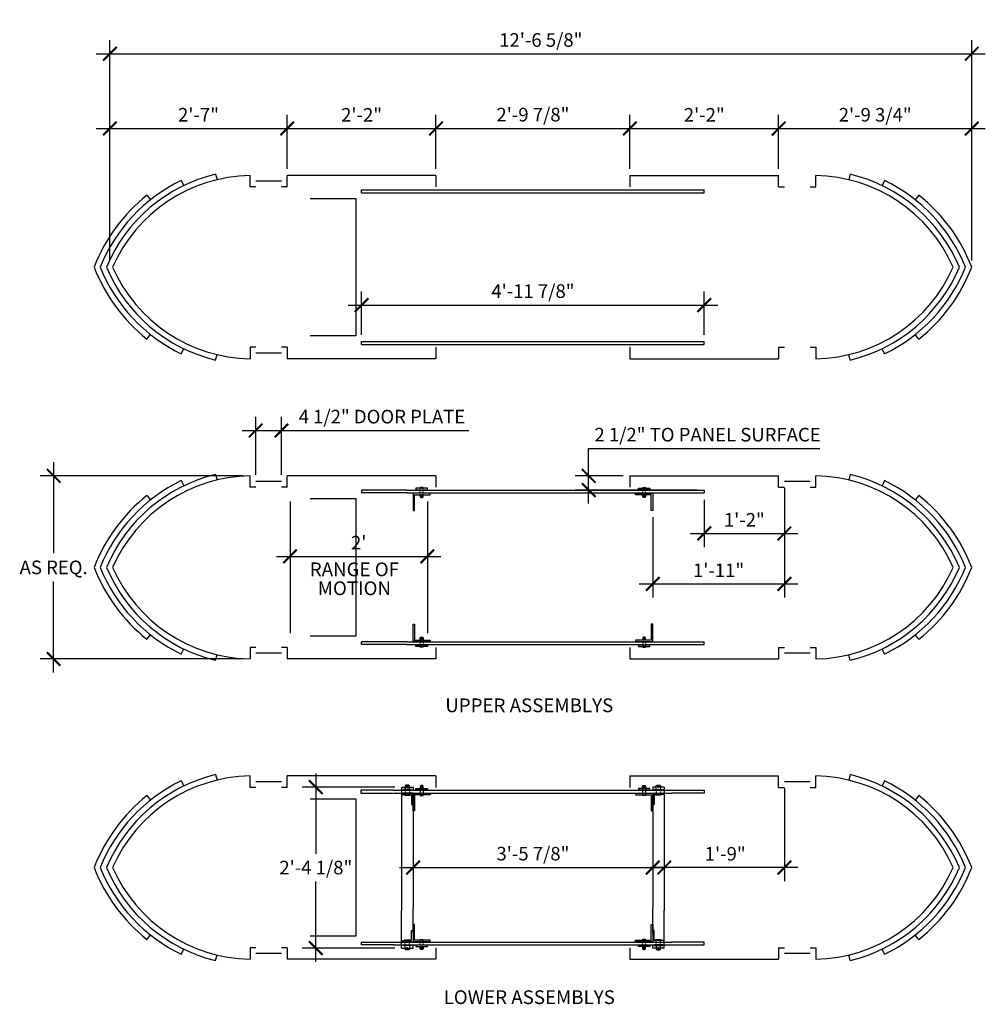
# Model space of a CAD drawing. Extents: x -1140 to 532, y -404 to 382.
# Drawn here: x -43 to 126, y -228 to -56 of the extents above; entities that cross this region are included whole.
import ezdxf
from ezdxf.enums import TextEntityAlignment as Align

# ---------------------------------------------------------------- set-up
doc = ezdxf.new("R2010")
doc.units = 0
doc.header["$LTSCALE"] = 0.5
doc.header["$MEASUREMENT"] = 0
doc.linetypes.add('HIDDEN2', pattern=[0.1875, 0.125, -0.0625])
doc.layers.get('0').update_dxf_attribs({"linetype": 'CONTINUOUS'})
doc.layers.get('DEFPOINTS').update_dxf_attribs({"linetype": 'CONTINUOUS'})
for name, color, linetype in [('DIM', 250, 'CONTINUOUS'), ('MY_LAYER', 7, 'CONTINUOUS'), ('OBJECT', 7, 'CONTINUOUS'), ('WDDWG', 252, 'CONTINUOUS')]:
    doc.layers.add(name, color=color, linetype=linetype)
doc.styles.add('ROMANS', font='romans.shx')
doc.styles.add('TECHNICAL', font='txt')
doc.dimstyles.new('1_24', dxfattribs={"dimtxt": 2.375, "dimasz": 2.375, "dimexe": 2.375, "dimexo": 1.1875, "dimgap": 1.1875, "dimtad": 1, "dimtih": 1, "dimtoh": 1, "dimdec": 4, "dimzin": 0, "dimdsep": 46, "dimlunit": 4, "dimtxsty": 'TECHNICAL', "dimblk1": 'ARCHTICK', "dimblk2": 'ARCHTICK', "dimsah": 1, "dimcen": 0.0625, "dimdle": 2.375, "dimclrt": 256, "dimadec": 0, "dimazin": 0, "dimtfac": 1, "dimtdec": 4, "dimtofl": 0, "dimtmove": 0, "dimatfit": 3, "dimldrblk": 'ARCHTICK', "dimfxl": 0, "dimfrac": 2, "dimtolj": 1, "dimtzin": 0, "dimarcsym": 0})

# ---------------------------------------------------------------- blocks, each defined once
blk = doc.blocks.new('_ARCHTICK')
at = {"color": 0, "linetype": 'ByBlock', "const_width": 0.15}
blk.add_lwpolyline([(-0.5, -0.5), (0.5, 0.5)], dxfattribs=at)
blk = doc.blocks.new('*D41')
at = {"color": 0, "linetype": 'ByBlock'}
for p, q in [((-246.19, -98.73), (-246.19, -73.34)), ((-215.2, -82.73), (-215.2, -73.34)), ((-248.57, -75.71), (-212.83, -75.71))]:
    blk.add_line(p, q, dxfattribs=at)
at = {"layer": 'DEFPOINTS', "color": 0, "linetype": 'ByBlock'}
for p in [(-215.2, -75.71), (-215.2, -83.92), (-246.19, -99.92)]:
    blk.add_point(p, dxfattribs=at)
at = {"color": 0, "linetype": 'ByBlock', "xscale": 2.375, "yscale": 2.375, "zscale": 2.375, "rotation": 180}
blk.add_blockref('_ARCHTICK', (-246.19, -75.71), dxfattribs=at)
at = {"color": 0, "linetype": 'ByBlock', "xscale": 2.375, "yscale": 2.375, "zscale": 2.375}
blk.add_blockref('_ARCHTICK', (-215.2, -75.71), dxfattribs=at)
at = {"linetype": 'ByBlock', "insert": (-230.7, -73.3), "char_height": 2.375, "attachment_point": 5, "style": 'TECHNICAL'}
blk.add_mtext('\\A1;2\'-7"', dxfattribs=at)
blk = doc.blocks.new('*D42')
at = {"color": 0, "linetype": 'ByBlock'}
for p, q in [((30.02, -82.4), (30.02, -73)), ((1.65, -75.38), (32.4, -75.38))]:
    blk.add_line(p, q, dxfattribs=at)
at = {"layer": 'DEFPOINTS', "color": 0, "linetype": 'ByBlock'}
for p in [(30.02, -75.38), (4.02, -83.58), (30.02, -83.58)]:
    blk.add_point(p, dxfattribs=at)
at = {"color": 0, "linetype": 'ByBlock', "xscale": 2.375, "yscale": 2.375, "zscale": 2.375, "rotation": 180}
blk.add_blockref('_ARCHTICK', (4.02, -75.38), dxfattribs=at)
at = {"color": 0, "linetype": 'ByBlock', "xscale": 2.375, "yscale": 2.375, "zscale": 2.375}
blk.add_blockref('_ARCHTICK', (30.02, -75.38), dxfattribs=at)
at = {"linetype": 'ByBlock', "insert": (17.02, -72.98), "char_height": 2.375, "attachment_point": 5, "style": 'TECHNICAL'}
blk.add_mtext('\\A1;2\'-2"', dxfattribs=at)
blk = doc.blocks.new('*D43')
at = {"color": 0, "linetype": 'ByBlock'}
for p, q in [((30.02, -82.4), (30.02, -73)), ((63.9, -82.4), (63.9, -73)), ((27.65, -75.38), (66.27, -75.38))]:
    blk.add_line(p, q, dxfattribs=at)
at = {"layer": 'DEFPOINTS', "color": 0, "linetype": 'ByBlock'}
for p in [(63.9, -75.38), (30.02, -83.58), (63.9, -83.58)]:
    blk.add_point(p, dxfattribs=at)
at = {"color": 0, "linetype": 'ByBlock', "xscale": 2.375, "yscale": 2.375, "zscale": 2.375, "rotation": 180}
blk.add_blockref('_ARCHTICK', (30.02, -75.38), dxfattribs=at)
at = {"color": 0, "linetype": 'ByBlock', "xscale": 2.375, "yscale": 2.375, "zscale": 2.375}
blk.add_blockref('_ARCHTICK', (63.9, -75.38), dxfattribs=at)
at = {"linetype": 'ByBlock', "insert": (46.96, -72.95), "char_height": 2.375, "attachment_point": 5, "style": 'TECHNICAL'}
blk.add_mtext('\\A1;2\'-9 7/8"', dxfattribs=at)
blk = doc.blocks.new('*D44')
at = {"color": 0, "linetype": 'ByBlock'}
for p, q in [((89.9, -82.4), (89.9, -73)), ((61.52, -75.38), (92.27, -75.38))]:
    blk.add_line(p, q, dxfattribs=at)
at = {"layer": 'DEFPOINTS', "color": 0, "linetype": 'ByBlock'}
for p in [(89.9, -75.38), (63.9, -83.58), (89.9, -83.58)]:
    blk.add_point(p, dxfattribs=at)
at = {"color": 0, "linetype": 'ByBlock', "xscale": 2.375, "yscale": 2.375, "zscale": 2.375, "rotation": 180}
blk.add_blockref('_ARCHTICK', (63.9, -75.38), dxfattribs=at)
at = {"color": 0, "linetype": 'ByBlock', "xscale": 2.375, "yscale": 2.375, "zscale": 2.375}
blk.add_blockref('_ARCHTICK', (89.9, -75.38), dxfattribs=at)
at = {"linetype": 'ByBlock', "insert": (76.9, -72.98), "char_height": 2.375, "attachment_point": 5, "style": 'TECHNICAL'}
blk.add_mtext('\\A1;2\'-2"', dxfattribs=at)
blk = doc.blocks.new('*D45')
at = {"color": 0, "linetype": 'ByBlock'}
for p, q in [((-95.41, -98.4), (-95.41, -73)), ((-131.53, -75.38), (-93.03, -75.38))]:
    blk.add_line(p, q, dxfattribs=at)
at = {"layer": 'DEFPOINTS', "color": 0, "linetype": 'ByBlock'}
for p in [(-95.41, -75.38), (-129.15, -83.58), (-95.41, -99.58)]:
    blk.add_point(p, dxfattribs=at)
at = {"color": 0, "linetype": 'ByBlock', "xscale": 2.375, "yscale": 2.375, "zscale": 2.375, "rotation": 180}
blk.add_blockref('_ARCHTICK', (-129.15, -75.38), dxfattribs=at)
at = {"color": 0, "linetype": 'ByBlock', "xscale": 2.375, "yscale": 2.375, "zscale": 2.375}
blk.add_blockref('_ARCHTICK', (-95.41, -75.38), dxfattribs=at)
at = {"linetype": 'ByBlock', "insert": (-112.28, -72.97), "char_height": 2.375, "attachment_point": 5, "style": 'TECHNICAL'}
blk.add_mtext('\\A1;2\'-9 3/4"', dxfattribs=at)
blk = doc.blocks.new('*D46')
at = {"color": 0, "linetype": 'ByBlock'}
for p, q in [((-246.02, -98.4), (-246.02, -59.94)), ((-95.41, -98.4), (-95.41, -59.94)), ((-248.39, -62.31), (-93.03, -62.31))]:
    blk.add_line(p, q, dxfattribs=at)
at = {"layer": 'DEFPOINTS', "color": 0, "linetype": 'ByBlock'}
for p in [(-95.41, -62.31), (-246.02, -99.58), (-95.41, -99.58)]:
    blk.add_point(p, dxfattribs=at)
at = {"color": 0, "linetype": 'ByBlock', "xscale": 2.375, "yscale": 2.375, "zscale": 2.375, "rotation": 180}
blk.add_blockref('_ARCHTICK', (-246.02, -62.31), dxfattribs=at)
at = {"color": 0, "linetype": 'ByBlock', "xscale": 2.375, "yscale": 2.375, "zscale": 2.375}
blk.add_blockref('_ARCHTICK', (-95.41, -62.31), dxfattribs=at)
at = {"linetype": 'ByBlock', "insert": (-170.71, -59.91), "char_height": 2.375, "attachment_point": 5, "style": 'TECHNICAL'}
blk.add_mtext('\\A1;12\'-6 5/8"', dxfattribs=at)
blk = doc.blocks.new('*D58')
at = {"color": 0, "linetype": 'ByBlock'}
for p, q in [((-220.53, -135.83), (-220.53, -125.74)), ((-216.03, -135.83), (-216.03, -125.74)), ((-222.9, -128.11), (-216.03, -128.11)), ((-216.03, -128.11), (-183.29, -128.11))]:
    blk.add_line(p, q, dxfattribs=at)
at = {"layer": 'DEFPOINTS', "color": 0, "linetype": 'ByBlock'}
for p in [(-216.03, -128.11), (-220.53, -137.02), (-216.03, -137.02)]:
    blk.add_point(p, dxfattribs=at)
at = {"color": 0, "linetype": 'ByBlock', "xscale": 2.375, "yscale": 2.375, "zscale": 2.375, "rotation": 180}
blk.add_blockref('_ARCHTICK', (-220.53, -128.11), dxfattribs=at)
at = {"color": 0, "linetype": 'ByBlock', "xscale": 2.375, "yscale": 2.375, "zscale": 2.375}
blk.add_blockref('_ARCHTICK', (-216.03, -128.11), dxfattribs=at)
at = {"linetype": 'ByBlock', "insert": (-198.47, -125.69), "char_height": 2.375, "attachment_point": 5, "style": 'TECHNICAL'}
blk.add_mtext('\\A1;4 1/2" DOOR PLATE', dxfattribs=at)
blk = doc.blocks.new('*D59')
at = {"color": 0, "linetype": 'ByBlock'}
blk.add_line((-217.4, -150.1), (-188.65, -150.1), dxfattribs=at)
at = {"layer": 'DEFPOINTS', "color": 0, "linetype": 'ByBlock'}
for p in [(-191.03, -150.1), (-191.03, -150.1), (-215.03, -152.02)]:
    blk.add_point(p, dxfattribs=at)
at = {"color": 0, "linetype": 'ByBlock', "xscale": 2.375, "yscale": 2.375, "zscale": 2.375, "rotation": 180}
blk.add_blockref('_ARCHTICK', (-215.03, -150.1), dxfattribs=at)
at = {"color": 0, "linetype": 'ByBlock', "xscale": 2.375, "yscale": 2.375, "zscale": 2.375}
blk.add_blockref('_ARCHTICK', (-191.03, -150.1), dxfattribs=at)
at = {"linetype": 'ByBlock', "insert": (-203.03, -147.7), "char_height": 2.375, "attachment_point": 5, "style": 'TECHNICAL'}
blk.add_mtext("\\A1;2'", dxfattribs=at)
blk = doc.blocks.new('*D60')
at = {"color": 0, "linetype": 'ByBlock'}
for p, q in [((17.02, -111.4), (17.02, -103.82)), ((76.9, -111.4), (76.9, -103.82)), ((14.65, -106.2), (79.27, -106.2))]:
    blk.add_line(p, q, dxfattribs=at)
at = {"layer": 'DEFPOINTS', "color": 0, "linetype": 'ByBlock'}
for p in [(76.9, -106.2), (17.02, -112.58), (76.9, -112.58)]:
    blk.add_point(p, dxfattribs=at)
at = {"color": 0, "linetype": 'ByBlock', "xscale": 2.375, "yscale": 2.375, "zscale": 2.375, "rotation": 180}
blk.add_blockref('_ARCHTICK', (17.02, -106.2), dxfattribs=at)
at = {"color": 0, "linetype": 'ByBlock', "xscale": 2.375, "yscale": 2.375, "zscale": 2.375}
blk.add_blockref('_ARCHTICK', (76.9, -106.2), dxfattribs=at)
at = {"linetype": 'ByBlock', "insert": (46.96, -103.77), "char_height": 2.375, "attachment_point": 5, "style": 'TECHNICAL'}
blk.add_mtext('\\A1;4\'-11 7/8"', dxfattribs=at)
blk = doc.blocks.new('*D61')
at = {"color": 0, "linetype": 'ByBlock'}
for p, q in [((-36.79, -133.64), (-36.79, -149.54)), ((-3.67, -136.02), (-39.17, -136.02)), ((-36.79, -170.39), (-36.79, -154.49)), ((-3.67, -168.02), (-39.17, -168.02))]:
    blk.add_line(p, q, dxfattribs=at)
at = {"layer": 'DEFPOINTS', "color": 0, "linetype": 'ByBlock'}
for p in [(-2.48, -136.02), (-36.79, -168.02), (-2.48, -168.02)]:
    blk.add_point(p, dxfattribs=at)
at = {"color": 0, "linetype": 'ByBlock', "xscale": 2.375, "yscale": 2.375, "zscale": 2.375}
for p, rotation in [((-36.79, -136.02), 90), ((-36.79, -168.02), 270)]:
    blk.add_blockref('_ARCHTICK', p, dxfattribs=dict(at, rotation=rotation))
at = {"linetype": 'ByBlock', "insert": (-36.79, -152.02), "char_height": 2.375, "attachment_point": 5, "style": 'TECHNICAL'}
blk.add_mtext('\\A1;AS REQ.', dxfattribs=at)
blk = doc.blocks.new('*D62')
at = {"color": 0, "linetype": 'ByBlock'}
for p, q in [((9.02, -188.01), (9.02, -202.04)), ((22.83, -190.39), (6.65, -190.39)), ((9.02, -220.89), (9.02, -206.86)), ((22.83, -218.51), (6.65, -218.51))]:
    blk.add_line(p, q, dxfattribs=at)
at = {"layer": 'DEFPOINTS', "color": 0, "linetype": 'ByBlock'}
for p in [(24.02, -190.39), (9.02, -218.51), (24.02, -218.51)]:
    blk.add_point(p, dxfattribs=at)
at = {"color": 0, "linetype": 'ByBlock', "xscale": 2.375, "yscale": 2.375, "zscale": 2.375}
for p, rotation in [((9.02, -190.39), 90), ((9.02, -218.51), 270)]:
    blk.add_blockref('_ARCHTICK', p, dxfattribs=dict(at, rotation=rotation))
at = {"linetype": 'ByBlock', "insert": (9.02, -204.45), "char_height": 2.375, "attachment_point": 5, "style": 'TECHNICAL'}
blk.add_mtext('\\A1;2\'-4 1/8"', dxfattribs=at)
blk = doc.blocks.new('*D63')
at = {"color": 0, "linetype": 'ByBlock'}
blk.add_line((23.65, -204.45), (70.27, -204.45), dxfattribs=at)
at = {"layer": 'DEFPOINTS', "color": 0, "linetype": 'ByBlock'}
for p in [(26.02, -204.45), (67.9, -204.45), (67.9, -204.45)]:
    blk.add_point(p, dxfattribs=at)
at = {"color": 0, "linetype": 'ByBlock', "xscale": 2.375, "yscale": 2.375, "zscale": 2.375, "rotation": 180}
blk.add_blockref('_ARCHTICK', (26.02, -204.45), dxfattribs=at)
at = {"color": 0, "linetype": 'ByBlock', "xscale": 2.375, "yscale": 2.375, "zscale": 2.375}
blk.add_blockref('_ARCHTICK', (67.9, -204.45), dxfattribs=at)
at = {"linetype": 'ByBlock', "insert": (46.96, -202.02), "char_height": 2.375, "attachment_point": 5, "style": 'TECHNICAL'}
blk.add_mtext('\\A1;3\'-5 7/8"', dxfattribs=at)
blk = doc.blocks.new('*D70')
at = {"color": 0, "linetype": 'ByBlock'}
for p, q in [((90.9, -138.2), (90.9, -148.48)), ((76.9, -140.2), (76.9, -148.48)), ((74.52, -146.1), (93.27, -146.1))]:
    blk.add_line(p, q, dxfattribs=at)
at = {"layer": 'DEFPOINTS', "color": 0, "linetype": 'ByBlock'}
for p in [(90.9, -137.02), (76.9, -139.02), (90.9, -146.1)]:
    blk.add_point(p, dxfattribs=at)
at = {"color": 0, "linetype": 'ByBlock', "xscale": 2.375, "yscale": 2.375, "zscale": 2.375, "rotation": 180}
blk.add_blockref('_ARCHTICK', (76.9, -146.1), dxfattribs=at)
at = {"color": 0, "linetype": 'ByBlock', "xscale": 2.375, "yscale": 2.375, "zscale": 2.375}
blk.add_blockref('_ARCHTICK', (90.9, -146.1), dxfattribs=at)
at = {"linetype": 'ByBlock', "insert": (83.9, -143.71), "char_height": 2.375, "attachment_point": 5, "style": 'TECHNICAL'}
blk.add_mtext('\\A1;1\'-2"', dxfattribs=at)
blk = doc.blocks.new('*D71')
at = {"color": 0, "linetype": 'ByBlock'}
for p, q in [((90.9, -138.2), (90.9, -157.28)), ((67.9, -143.27), (67.9, -157.28)), ((65.52, -154.91), (93.27, -154.91))]:
    blk.add_line(p, q, dxfattribs=at)
at = {"layer": 'DEFPOINTS', "color": 0, "linetype": 'ByBlock'}
for p in [(90.9, -137.02), (67.9, -142.08), (90.9, -154.91)]:
    blk.add_point(p, dxfattribs=at)
at = {"color": 0, "linetype": 'ByBlock', "xscale": 2.375, "yscale": 2.375, "zscale": 2.375, "rotation": 180}
blk.add_blockref('_ARCHTICK', (67.9, -154.91), dxfattribs=at)
at = {"color": 0, "linetype": 'ByBlock', "xscale": 2.375, "yscale": 2.375, "zscale": 2.375}
blk.add_blockref('_ARCHTICK', (90.9, -154.91), dxfattribs=at)
at = {"linetype": 'ByBlock', "insert": (79.4, -152.53), "char_height": 2.375, "attachment_point": 5, "style": 'TECHNICAL'}
blk.add_mtext('\\A1;1\'-11"', dxfattribs=at)
blk = doc.blocks.new('*D72')
at = {"color": 0, "linetype": 'ByBlock'}
for p, q in [((56.7, -136.02), (56.7, -131.27)), ((56.7, -131.27), (97.07, -131.27)), ((62.71, -136.02), (54.32, -136.02)), ((56.7, -140.89), (56.7, -136.02)), ((75.71, -138.52), (54.32, -138.52))]:
    blk.add_line(p, q, dxfattribs=at)
at = {"layer": 'DEFPOINTS', "color": 0, "linetype": 'ByBlock'}
for p in [(63.9, -136.02), (56.7, -138.52), (76.9, -138.52)]:
    blk.add_point(p, dxfattribs=at)
at = {"color": 0, "linetype": 'ByBlock', "xscale": 2.375, "yscale": 2.375, "zscale": 2.375}
for p, rotation in [((56.7, -136.02), 90), ((56.7, -138.52), 270)]:
    blk.add_blockref('_ARCHTICK', p, dxfattribs=dict(at, rotation=rotation))
at = {"linetype": 'ByBlock', "insert": (77.48, -128.84), "char_height": 2.375, "attachment_point": 5, "style": 'TECHNICAL'}
blk.add_mtext('\\A1;2 1/2" TO PANEL SURFACE', dxfattribs=at)
blk = doc.blocks.new('*D73')
at = {"color": 0, "linetype": 'ByBlock'}
for p, q in [((90.9, -190.64), (90.9, -206.82)), ((93.27, -204.45), (67.52, -204.45)), ((69.9, -204.89), (69.9, -206.82))]:
    blk.add_line(p, q, dxfattribs=at)
at = {"layer": 'DEFPOINTS', "color": 0, "linetype": 'ByBlock'}
for p in [(90.9, -189.45), (69.9, -203.7), (69.9, -204.45)]:
    blk.add_point(p, dxfattribs=at)
at = {"color": 0, "linetype": 'ByBlock', "xscale": 2.375, "yscale": 2.375, "zscale": 2.375, "rotation": 180}
blk.add_blockref('_ARCHTICK', (69.9, -204.45), dxfattribs=at)
at = {"color": 0, "linetype": 'ByBlock', "xscale": 2.375, "yscale": 2.375, "zscale": 2.375}
blk.add_blockref('_ARCHTICK', (90.9, -204.45), dxfattribs=at)
at = {"linetype": 'ByBlock', "insert": (80.56, -202.04), "char_height": 2.375, "attachment_point": 5, "style": 'TECHNICAL'}
blk.add_mtext('\\A1;1\'-9"', dxfattribs=at)

msp = doc.modelspace()

# ---------------------------------------------------------------- linework, layer by layer
at = {"layer": 'DIM', "linetype": 'HIDDEN2'}
for p, q in [((27.27029, -139.32906), (27.27029, -138.20406)), ((27.77029, -139.32906), (27.77029, -138.20406)), ((66.14529, -139.32906), (66.14529, -138.20406)), ((66.64529, -139.32906), (66.64529, -138.20406)), ((27.27029, -164.70406), (27.27029, -165.82906)), ((27.77029, -164.70406), (27.77029, -165.82906)), ((66.14529, -164.70406), (66.14529, -165.82906)), ((66.64529, -164.70406), (66.64529, -165.82906)), ((24.64529, -190.82475), (24.64529, -191.69975)), ((25.39529, -190.82475), (25.39529, -191.69975)), ((27.27029, -190.63725), (27.27029, -191.76225)), ((27.78831, -190.63725), (27.78831, -191.76225)), ((66.12727, -190.63725), (66.12727, -191.76225)), ((66.64529, -190.63725), (66.64529, -191.76225)), ((68.52029, -190.82475), (68.52029, -191.69975)), ((69.27029, -190.82475), (69.27029, -191.69975)), ((24.64529, -218.07475), (24.64529, -217.19975)), ((25.39529, -218.07475), (25.39529, -217.19975)), ((27.27029, -218.26225), (27.27029, -217.13725)), ((27.78831, -218.26225), (27.78831, -217.13725)), ((66.12727, -218.26225), (66.12727, -217.13725)), ((66.64529, -218.26225), (66.64529, -217.13725)), ((68.52029, -218.07475), (68.52029, -217.19975)), ((69.27029, -218.07475), (69.27029, -217.19975))]:
    msp.add_line(p, q, dxfattribs=at)
at = {"layer": 'DIM'}
for p, q in [((4.52029, -140.51656), (4.52029, -163.51656)), ((28.52029, -140.51656), (28.52029, -163.51656))]:
    msp.add_line(p, q, dxfattribs=at)
at = {"layer": 'MY_LAYER'}
for p, q in [((27.27029, -138.07906), (27.27029, -138.20406)), ((27.77029, -138.07906), (27.77029, -138.20406)), ((66.14529, -138.07906), (66.14529, -138.20406)), ((66.64529, -138.07906), (66.64529, -138.20406)), ((27.27029, -139.32906), (27.27029, -139.70406)), ((27.27029, -139.70406), (27.77029, -139.70406)), ((27.27029, -139.70406), (27.39529, -139.82906)), ((27.39529, -139.82906), (27.64529, -139.82906)), ((27.64529, -139.82906), (27.77029, -139.70406)), ((27.77029, -139.70406), (27.77029, -139.32906)), ((66.14529, -139.70406), (66.14529, -139.32906)), ((66.64529, -139.70406), (66.14529, -139.70406)), ((66.27029, -139.82906), (66.14529, -139.70406)), ((66.52029, -139.82906), (66.27029, -139.82906)), ((66.64529, -139.70406), (66.52029, -139.82906)), ((66.64529, -139.32906), (66.64529, -139.70406)), ((27.27029, -164.32906), (27.39529, -164.20406)), ((27.27029, -164.32906), (27.77029, -164.32906)), ((27.27029, -164.70406), (27.27029, -164.32906)), ((27.39529, -164.20406), (27.64529, -164.20406)), ((27.64529, -164.20406), (27.77029, -164.32906)), ((27.77029, -164.32906), (27.77029, -164.70406)), ((66.27029, -164.20406), (66.14529, -164.32906)), ((66.64529, -164.32906), (66.14529, -164.32906)), ((66.14529, -164.32906), (66.14529, -164.70406)), ((66.52029, -164.20406), (66.27029, -164.20406)), ((66.64529, -164.32906), (66.52029, -164.20406)), ((66.64529, -164.70406), (66.64529, -164.32906)), ((27.27029, -165.95406), (27.27029, -165.82906)), ((27.77029, -165.95406), (27.77029, -165.82906)), ((66.14529, -165.95406), (66.14529, -165.82906)), ((66.64529, -165.95406), (66.64529, -165.82906)), ((24.02029, -190.38725), (24.64529, -190.38725)), ((24.02029, -190.38725), (24.02029, -195.47679)), ((25.39529, -190.19975), (24.64529, -190.19975)), ((25.39529, -190.38725), (26.02029, -190.38725)), ((26.02029, -190.38725), (26.02029, -190.94975)), ((27.39529, -190.13725), (27.27029, -190.26225)), ((27.78831, -190.26225), (27.27029, -190.26225)), ((27.27029, -190.26225), (27.27029, -190.63725)), ((27.66331, -190.13725), (27.39529, -190.13725)), ((27.78831, -190.26225), (27.66331, -190.13725)), ((27.78831, -190.63725), (27.78831, -190.26225)), ((66.12727, -190.26225), (66.25227, -190.13725)), ((66.12727, -190.26225), (66.64529, -190.26225)), ((66.12727, -190.63725), (66.12727, -190.26225)), ((66.25227, -190.13725), (66.52029, -190.13725)), ((66.52029, -190.13725), (66.64529, -190.26225)), ((66.64529, -190.26225), (66.64529, -190.63725)), ((67.89529, -190.38725), (67.89529, -190.94975)), ((68.52029, -190.38725), (67.89529, -190.38725)), ((68.52029, -190.19975), (69.27029, -190.19975)), ((69.89529, -190.38725), (69.27029, -190.38725)), ((69.89529, -190.38725), (69.89529, -195.47679)), ((22.58496, -190.94975), (16.90156, -190.94975)), ((16.90156, -190.94975), (16.90156, -191.44975)), ((16.90156, -191.44975), (22.58496, -191.44975)), ((24.52029, -191.82475), (24.52029, -191.69975)), ((24.52029, -191.82475), (25.52029, -191.82475)), ((25.52029, -191.82475), (25.52029, -191.69975)), ((26.02029, -191.51225), (26.02029, -195.85285)), ((27.27029, -191.88725), (27.27029, -191.76225)), ((27.27029, -191.88725), (27.78831, -191.88725)), ((27.78831, -191.88725), (27.78831, -191.76225)), ((66.12727, -191.88725), (66.12727, -191.76225)), ((66.64529, -191.88725), (66.12727, -191.88725)), ((66.64529, -191.88725), (66.64529, -191.76225)), ((67.89529, -191.51225), (67.89529, -195.85285)), ((68.39529, -191.82475), (68.39529, -191.69975)), ((69.39529, -191.82475), (68.39529, -191.82475)), ((69.39529, -191.82475), (69.39529, -191.69975)), ((71.2209, -190.94975), (76.9043, -190.94975)), ((76.9043, -191.44975), (71.2209, -191.44975)), ((76.9043, -190.94975), (76.9043, -191.44975)), ((24.02029, -218.51225), (24.02029, -211.92271)), ((26.02029, -215.88725), (26.02029, -211.54664)), ((67.89529, -215.88725), (67.89529, -211.54664)), ((69.89529, -218.51225), (69.89529, -211.92271)), ((17.01128, -217.94975), (17.01128, -217.44975)), ((17.01128, -217.44975), (22.69467, -217.44975)), ((22.69467, -217.94975), (17.01128, -217.94975)), ((24.52029, -217.07475), (25.52029, -217.07475)), ((24.52029, -217.07475), (24.52029, -217.19975)), ((25.52029, -217.07475), (25.52029, -217.19975)), ((26.02029, -218.51225), (26.02029, -217.94975)), ((27.27029, -217.01225), (27.78831, -217.01225)), ((27.27029, -217.01225), (27.27029, -217.13725)), ((27.27029, -218.63725), (27.27029, -218.26225)), ((27.78831, -217.01225), (27.78831, -217.13725)), ((27.78831, -218.26225), (27.78831, -218.63725)), ((66.64529, -217.01225), (66.12727, -217.01225)), ((66.12727, -217.01225), (66.12727, -217.13725)), ((66.12727, -218.26225), (66.12727, -218.63725)), ((66.64529, -217.01225), (66.64529, -217.13725)), ((66.64529, -218.63725), (66.64529, -218.26225)), ((67.89529, -218.51225), (67.89529, -217.94975)), ((69.39529, -217.07475), (68.39529, -217.07475)), ((68.39529, -217.07475), (68.39529, -217.19975)), ((69.39529, -217.07475), (69.39529, -217.19975)), ((76.9043, -217.44975), (71.2209, -217.44975)), ((71.2209, -217.94975), (76.9043, -217.94975)), ((76.9043, -217.94975), (76.9043, -217.44975)), ((24.02029, -218.51225), (24.64529, -218.51225)), ((25.39529, -218.69975), (24.64529, -218.69975)), ((25.39529, -218.51225), (26.02029, -218.51225)), ((27.78831, -218.63725), (27.27029, -218.63725)), ((27.39529, -218.76225), (27.27029, -218.63725)), ((27.66331, -218.76225), (27.39529, -218.76225)), ((27.78831, -218.63725), (27.66331, -218.76225)), ((66.12727, -218.63725), (66.64529, -218.63725)), ((66.12727, -218.63725), (66.25227, -218.76225)), ((66.25227, -218.76225), (66.52029, -218.76225)), ((66.52029, -218.76225), (66.64529, -218.63725)), ((68.52029, -218.51225), (67.89529, -218.51225)), ((68.52029, -218.69975), (69.27029, -218.69975)), ((69.89529, -218.51225), (69.27029, -218.51225))]:
    msp.add_line(p, q, dxfattribs=at)
for points in [[(24.27029, -190.82475), (24.27029, -190.94975), (25.77029, -190.94975), (25.77029, -190.82475)], [(26.52029, -190.63725), (28.52029, -190.63725), (28.52029, -190.88725), (26.52029, -190.88725)], [(67.39529, -190.63725), (65.39529, -190.63725), (65.39529, -190.88725), (67.39529, -190.88725)], [(69.64529, -190.82475), (69.64529, -190.94975), (68.14529, -190.94975), (68.14529, -190.82475)], [(25.77029, -193.44975), (26.02029, -193.44975), (26.02029, -191.44975), (24.02029, -191.44975), (24.02029, -191.69975), (25.77029, -191.69975)], [(29.02029, -191.51225), (29.02029, -191.76225), (26.27029, -191.76225), (26.27029, -194.51225), (26.02029, -194.51225), (26.02029, -191.51225)], [(64.89529, -191.51225), (64.89529, -191.76225), (67.64529, -191.76225), (67.64529, -194.51225), (67.89529, -194.51225), (67.89529, -191.51225)], [(68.14529, -193.44975), (67.89529, -193.44975), (67.89529, -191.44975), (69.89529, -191.44975), (69.89529, -191.69975), (68.14529, -191.69975)], [(29.02029, -217.38725), (29.02029, -217.13725), (26.27029, -217.13725), (26.27029, -214.38725), (26.02029, -214.38725), (26.02029, -217.38725)], [(64.89529, -217.38725), (64.89529, -217.13725), (67.64529, -217.13725), (67.64529, -214.38725), (67.89529, -214.38725), (67.89529, -217.38725)], [(25.77029, -215.44975), (26.02029, -215.44975), (26.02029, -217.44975), (24.02029, -217.44975), (24.02029, -217.19975), (25.77029, -217.19975)], [(68.14529, -215.44975), (67.89529, -215.44975), (67.89529, -217.44975), (69.89529, -217.44975), (69.89529, -217.19975), (68.14529, -217.19975)], [(24.27029, -218.07475), (24.27029, -217.94975), (25.77029, -217.94975), (25.77029, -218.07475)], [(26.52029, -218.26225), (28.52029, -218.26225), (28.52029, -218.01225), (26.52029, -218.01225)], [(67.39529, -218.26225), (65.39529, -218.26225), (65.39529, -218.01225), (67.39529, -218.01225)], [(69.64529, -218.07475), (69.64529, -217.94975), (68.14529, -217.94975), (68.14529, -218.07475)]]:
    msp.add_lwpolyline(points, close=True, dxfattribs=at)
for points in [[(25.39529, -190.82475), (25.39529, -190.19975), (25.27029, -190.07475), (24.77029, -190.07475), (24.64529, -190.19975), (24.64529, -190.82475)], [(68.52029, -190.82475), (68.52029, -190.19975), (68.64529, -190.07475), (69.14529, -190.07475), (69.27029, -190.19975), (69.27029, -190.82475)], [(25.39529, -218.07475), (25.39529, -218.69975), (25.27029, -218.82475), (24.77029, -218.82475), (24.64529, -218.69975), (24.64529, -218.07475)], [(68.52029, -218.07475), (68.52029, -218.69975), (68.64529, -218.82475), (69.14529, -218.82475), (69.27029, -218.69975), (69.27029, -218.07475)]]:
    msp.add_lwpolyline(points, dxfattribs=at)
for centre in [(27.52029, -139.51656), (66.39529, -139.51656), (27.52029, -164.51656), (66.39529, -164.51656), (25.02029, -190.38725), (27.52029, -190.44975), (66.39529, -190.44975), (68.89529, -190.38725), (25.02029, -218.51225), (27.52029, -218.44975), (66.39529, -218.44975), (68.89529, -218.51225)]:
    msp.add_circle(centre, 0.125, dxfattribs=at)
at = {"layer": 'OBJECT'}
for p, q in [((30.02029, -83.58336), (30.02029, -85.58336)), ((63.89529, -83.58336), (63.89529, -85.58336)), ((3.02029, -84.58336), (-1.47971, -84.58336)), ((17.02029, -86.08336), (76.89529, -86.08336)), ((17.02029, -86.58336), (17.02029, -86.08336)), ((17.02029, -86.58336), (76.89529, -86.58336)), ((76.89529, -86.58336), (76.89529, -86.08336)), ((17.02029, -113.08336), (17.02029, -112.58336)), ((17.02029, -112.58336), (76.89529, -112.58336)), ((17.02029, -113.08336), (76.89529, -113.08336)), ((76.89529, -113.08336), (76.89529, -112.58336)), ((3.02029, -114.58336), (-1.47971, -114.58336)), ((30.02029, -113.58336), (30.02029, -115.58336)), ((63.89529, -113.58336), (63.89529, -115.58336)), ((3.02029, -137.01656), (-1.47971, -137.01656)), ((30.02029, -136.01656), (30.02029, -138.01656)), ((63.89529, -136.01656), (63.89529, -138.01656)), ((95.39529, -137.01656), (90.89529, -137.01656)), ((17.02029, -138.51656), (17.02029, -139.01656)), ((19.02029, -138.51656), (17.02029, -138.51656)), ((19.02029, -139.01656), (17.02029, -139.01656)), ((24.91395, -138.51656), (18.02029, -138.51656)), ((25.02367, -139.01656), (18.02029, -139.01656)), ((24.91395, -138.51656), (69.00162, -138.51656)), ((25.02367, -139.01656), (68.89191, -139.01656)), ((68.89191, -139.01656), (75.89529, -139.01656)), ((69.00162, -138.51656), (75.89529, -138.51656)), ((74.89529, -138.51656), (76.89529, -138.51656)), ((74.89529, -139.01656), (76.89529, -139.01656)), ((76.89529, -138.51656), (76.89529, -139.01656)), ((17.02029, -165.51656), (17.02029, -165.01656)), ((19.02029, -165.01656), (17.02029, -165.01656)), ((25.02367, -165.01656), (18.02029, -165.01656)), ((25.02367, -165.01656), (68.89191, -165.01656)), ((68.89191, -165.01656), (75.89529, -165.01656)), ((74.89529, -165.01656), (76.89529, -165.01656)), ((76.89529, -165.51656), (76.89529, -165.01656)), ((19.02029, -165.51656), (17.02029, -165.51656)), ((24.91395, -165.51656), (18.02029, -165.51656)), ((24.91395, -165.51656), (69.00162, -165.51656)), ((30.02029, -166.01656), (30.02029, -168.01656)), ((63.89529, -166.01656), (63.89529, -168.01656)), ((69.00162, -165.51656), (75.89529, -165.51656)), ((74.89529, -165.51656), (76.89529, -165.51656)), ((3.02029, -167.01656), (-1.47971, -167.01656)), ((95.39529, -167.01656), (90.89529, -167.01656)), ((30.02029, -188.44975), (30.02029, -190.44975)), ((63.89529, -188.44975), (63.89529, -190.44975)), ((3.02029, -189.44975), (-1.47971, -189.44975)), ((95.39529, -189.44975), (90.89529, -189.44975)), ((22.58496, -190.94975), (71.2209, -190.94975)), ((22.69467, -191.44975), (71.2209, -191.44975)), ((24.02029, -195.47679), (24.02029, -211.92271)), ((26.02029, -195.85285), (26.02029, -211.54664)), ((67.89529, -195.85285), (67.89529, -211.54664)), ((69.89529, -195.47679), (69.89529, -211.92271)), ((22.58496, -217.94975), (71.2209, -217.94975)), ((22.69467, -217.44975), (71.2209, -217.44975)), ((3.02029, -219.44975), (-1.47971, -219.44975)), ((30.02029, -218.44975), (30.02029, -220.44975)), ((63.89529, -218.44975), (63.89529, -220.44975)), ((95.39529, -219.44975), (90.89529, -219.44975))]:
    msp.add_line(p, q, dxfattribs=at)
at = {"layer": 'OBJECT', "linetype": 'Continuous'}
for p, q in [((27.77029, -138.07906), (27.27029, -138.07906)), ((66.14529, -138.07906), (66.64529, -138.07906)), ((27.77029, -165.95406), (27.27029, -165.95406)), ((66.14529, -165.95406), (66.64529, -165.95406))]:
    msp.add_line(p, q, dxfattribs=at)
at = {"layer": 'OBJECT', "color": 2}
for points in [[(8.02029, -87.58336), (16.02029, -87.58336), (16.02029, -111.58336), (8.02029, -111.58336)], [(8.02029, -140.01656), (16.02029, -140.01656), (16.02029, -164.01656), (8.02029, -164.01656)], [(8.02029, -192.44975), (16.02029, -192.44975), (16.02029, -216.44975), (8.02029, -216.44975)]]:
    msp.add_lwpolyline(points, dxfattribs=at)
at = {"layer": 'OBJECT'}
for points in [[(26.02029, -142.07906), (26.27029, -142.07906), (26.27029, -139.32906), (29.02029, -139.32906), (29.02029, -139.07906), (26.02029, -139.07906)], [(26.52029, -138.20406), (26.52029, -138.45406), (28.52029, -138.45406), (28.52029, -138.20406)], [(67.89529, -142.07906), (67.64529, -142.07906), (67.64529, -139.32906), (64.89529, -139.32906), (64.89529, -139.07906), (67.89529, -139.07906)], [(67.39529, -138.20406), (67.39529, -138.45406), (65.39529, -138.45406), (65.39529, -138.20406)], [(26.02029, -161.95406), (26.27029, -161.95406), (26.27029, -164.70406), (29.02029, -164.70406), (29.02029, -164.95406), (26.02029, -164.95406)], [(67.89529, -161.95406), (67.64529, -161.95406), (67.64529, -164.70406), (64.89529, -164.70406), (64.89529, -164.95406), (67.89529, -164.95406)], [(26.52029, -165.82906), (26.52029, -165.57906), (28.52029, -165.57906), (28.52029, -165.82906)], [(67.39529, -165.82906), (67.39529, -165.57906), (65.39529, -165.57906), (65.39529, -165.82906)]]:
    msp.add_lwpolyline(points, close=True, dxfattribs=at)
at = {"layer": 'WDDWG'}
for p, q in [((-8.47971, -83.34727), (-8.24594, -84.31957)), ((-2.47971, -85.58336), (-2.47971, -83.58336)), ((30.02029, -83.58336), (4.02029, -83.58336)), ((4.02029, -85.58336), (4.02029, -83.58336)), ((63.89529, -83.58336), (89.89529, -83.58336)), ((89.89529, -85.58336), (89.89529, -83.58336)), ((96.39529, -85.58336), (96.39529, -83.58336)), ((102.39529, -83.34727), (102.16152, -84.31957)), ((-14.47971, -84.43234), (-14.04522, -85.33301)), ((-1.47971, -85.58336), (-2.47971, -85.58336)), ((4.02029, -85.58336), (3.02029, -85.58336)), ((89.89529, -85.58336), (90.89529, -85.58336)), ((95.39529, -85.58336), (96.39529, -85.58336)), ((108.39529, -84.43234), (107.96079, -85.33301)), ((-20.47971, -87.02254), (-19.858, -87.80579)), ((114.39529, -87.02254), (113.77357, -87.80579)), ((-20.47971, -112.14418), (-19.858, -111.36094)), ((114.39529, -112.14418), (113.77357, -111.36094)), ((-14.47971, -114.73439), (-14.04522, -113.83371)), ((-8.47971, -115.81946), (-8.24594, -114.84716)), ((-2.47971, -113.58336), (-2.47971, -115.58336)), ((-1.47971, -113.58336), (-2.47971, -113.58336)), ((4.02029, -113.58336), (3.02029, -113.58336)), ((4.02029, -113.58336), (4.02029, -115.58336)), ((89.89529, -113.58336), (89.89529, -115.58336)), ((89.89529, -113.58336), (90.89529, -113.58336)), ((95.39529, -113.58336), (96.39529, -113.58336)), ((96.39529, -113.58336), (96.39529, -115.58336)), ((102.39529, -115.81946), (102.16152, -114.84716)), ((108.39529, -114.73439), (107.96079, -113.83371)), ((30.02029, -115.58336), (4.02029, -115.58336)), ((63.89529, -115.58336), (89.89529, -115.58336)), ((-8.47971, -135.78046), (-8.24594, -136.75276)), ((102.39529, -135.78046), (102.16152, -136.75276)), ((-14.47971, -136.86553), (-14.04522, -137.7662)), ((-2.47971, -138.01656), (-2.47971, -136.01656)), ((30.02029, -136.01656), (4.02029, -136.01656)), ((4.02029, -138.01656), (4.02029, -136.01656)), ((63.89529, -136.01656), (89.89529, -136.01656)), ((89.89529, -138.01656), (89.89529, -136.01656)), ((96.39529, -138.01656), (96.39529, -136.01656)), ((108.39529, -136.86553), (107.96079, -137.7662)), ((-1.47971, -138.01656), (-2.47971, -138.01656)), ((4.02029, -138.01656), (3.02029, -138.01656)), ((89.89529, -138.01656), (90.89529, -138.01656)), ((95.39529, -138.01656), (96.39529, -138.01656)), ((-20.47971, -139.45574), (-19.858, -140.23898)), ((114.39529, -139.45574), (113.77357, -140.23898)), ((-20.47971, -164.57737), (-19.858, -163.79413)), ((114.39529, -164.57737), (113.77357, -163.79413)), ((-14.47971, -167.16758), (-14.04522, -166.26691)), ((-2.47971, -166.01656), (-2.47971, -168.01656)), ((-1.47971, -166.01656), (-2.47971, -166.01656)), ((4.02029, -166.01656), (3.02029, -166.01656)), ((4.02029, -166.01656), (4.02029, -168.01656)), ((89.89529, -166.01656), (89.89529, -168.01656)), ((89.89529, -166.01656), (90.89529, -166.01656)), ((95.39529, -166.01656), (96.39529, -166.01656)), ((96.39529, -166.01656), (96.39529, -168.01656)), ((108.39529, -167.16758), (107.96079, -166.26691)), ((-8.47971, -168.25265), (-8.24594, -167.28035)), ((30.02029, -168.01656), (4.02029, -168.01656)), ((63.89529, -168.01656), (89.89529, -168.01656)), ((102.39529, -168.25265), (102.16152, -167.28035)), ((-8.47971, -188.21366), (-8.24594, -189.18595)), ((-2.47971, -190.44975), (-2.47971, -188.44975)), ((30.02029, -188.44975), (4.02029, -188.44975)), ((4.02029, -190.44975), (4.02029, -188.44975)), ((63.89529, -188.44975), (89.89529, -188.44975)), ((89.89529, -190.44975), (89.89529, -188.44975)), ((96.39529, -190.44975), (96.39529, -188.44975)), ((102.39529, -188.21366), (102.16152, -189.18595)), ((-14.47971, -189.29872), (-14.04522, -190.1994)), ((-1.47971, -190.44975), (-2.47971, -190.44975)), ((4.02029, -190.44975), (3.02029, -190.44975)), ((89.89529, -190.44975), (90.89529, -190.44975)), ((95.39529, -190.44975), (96.39529, -190.44975)), ((108.39529, -189.29872), (107.96079, -190.1994)), ((-20.47971, -191.88893), (-19.858, -192.67217)), ((114.39529, -191.88893), (113.77357, -192.67217)), ((-20.47971, -217.01057), (-19.858, -216.22732)), ((114.39529, -217.01057), (113.77357, -216.22732)), ((-14.47971, -219.60077), (-14.04522, -218.7001)), ((-8.47971, -220.68584), (-8.24594, -219.71355)), ((-2.47971, -218.44975), (-2.47971, -220.44975)), ((-1.47971, -218.44975), (-2.47971, -218.44975)), ((4.02029, -218.44975), (3.02029, -218.44975)), ((4.02029, -218.44975), (4.02029, -220.44975)), ((89.89529, -218.44975), (89.89529, -220.44975)), ((89.89529, -218.44975), (90.89529, -218.44975)), ((95.39529, -218.44975), (96.39529, -218.44975)), ((96.39529, -218.44975), (96.39529, -220.44975)), ((102.39529, -220.68584), (102.16152, -219.71355)), ((108.39529, -219.60077), (107.96079, -218.7001)), ((30.02029, -220.44975), (4.02029, -220.44975)), ((63.89529, -220.44975), (89.89529, -220.44975))]:
    msp.add_line(p, q, dxfattribs=at)
for centre, radius, start, end in [((-1.99804, -110.30587), 27.72685, 103.5190582, 157.2494813), ((-1.99804, -110.30587), 26.72685, 91.0326416, 156.3474935), ((95.91362, -110.30587), 26.72685, 23.6525065, 88.9673584), ((95.91362, -110.30587), 27.72685, 22.7505187, 76.4809418), ((-1.99804, -110.30587), 28.72685, 115.7531639, 158.0833519), ((95.91362, -110.30587), 28.72685, 21.9166481, 64.2468361), ((-1.99804, -110.30587), 29.72685, 128.4415902, 158.8567392), ((95.91362, -110.30587), 29.72685, 21.1432608, 51.5584098), ((-1.99804, -88.86086), 29.72685, 201.1432608, 231.5584098), ((-1.99804, -88.86086), 28.72685, 201.9166481, 244.2468361), ((-1.99804, -88.86086), 27.72685, 202.7505187, 256.4809418), ((-1.99804, -88.86086), 26.72685, 203.6525065, 268.9673584), ((95.91362, -88.86086), 26.72685, 271.0326416, 336.3474935), ((95.91362, -88.86086), 27.72685, 283.5190582, 337.2494813), ((95.91362, -88.86086), 28.72685, 295.7531639, 338.0833519), ((95.91362, -88.86086), 29.72685, 308.4415902, 338.8567392), ((-1.99804, -162.73906), 27.72685, 103.5190582, 157.2494813), ((95.91362, -162.73906), 27.72685, 22.7505187, 76.4809418), ((-1.99804, -162.73906), 28.72685, 115.7531639, 158.0833519), ((-1.99804, -162.73906), 26.72685, 91.0326416, 156.3474935), ((95.91362, -162.73906), 26.72685, 23.6525065, 88.9673584), ((95.91362, -162.73906), 28.72685, 21.9166481, 64.2468361), ((-1.99804, -162.73906), 29.72685, 128.4415902, 158.8567392), ((95.91362, -162.73906), 29.72685, 21.1432608, 51.5584098), ((-1.99804, -141.29405), 29.72685, 201.1432608, 231.5584098), ((-1.99804, -141.29405), 28.72685, 201.9166481, 244.2468361), ((-1.99804, -141.29405), 27.72685, 202.7505187, 256.4809418), ((-1.99804, -141.29405), 26.72685, 203.6525065, 268.9673584), ((95.91362, -141.29405), 26.72685, 271.0326416, 336.3474935), ((95.91362, -141.29405), 27.72685, 283.5190582, 337.2494813), ((95.91362, -141.29405), 28.72685, 295.7531639, 338.0833519), ((95.91362, -141.29405), 29.72685, 308.4415902, 338.8567392), ((-1.99804, -215.17225), 27.72685, 103.5190582, 157.2494813), ((-1.99804, -215.17225), 26.72685, 91.0326416, 156.3474935), ((95.91362, -215.17225), 26.72685, 23.6525065, 88.9673584), ((95.91362, -215.17225), 27.72685, 22.7505187, 76.4809418), ((-1.99804, -215.17225), 28.72685, 115.7531639, 158.0833519), ((95.91362, -215.17225), 28.72685, 21.9166481, 64.2468361), ((-1.99804, -215.17225), 29.72685, 128.4415902, 158.8567392), ((95.91362, -215.17225), 29.72685, 21.1432608, 51.5584098), ((-1.99804, -193.72724), 29.72685, 201.1432608, 231.5584098), ((-1.99804, -193.72724), 28.72685, 201.9166481, 244.2468361), ((-1.99804, -193.72724), 27.72685, 202.7505187, 256.4809418), ((-1.99804, -193.72724), 26.72685, 203.6525065, 268.9673584), ((95.91362, -193.72724), 26.72685, 271.0326416, 336.3474935), ((95.91362, -193.72724), 27.72685, 283.5190582, 337.2494813), ((95.91362, -193.72724), 28.72685, 295.7531639, 338.0833519), ((95.91362, -193.72724), 29.72685, 308.4415902, 338.8567392)]:
    msp.add_arc(centre, radius, start, end, dxfattribs=at)

# ---------------------------------------------------------------- texts
at = {"layer": 'DIM', "style": 'TECHNICAL'}
for s, p in [('RANGE OF', (15.76415, -153.56683)), ('MOTION', (15.76415, -156.87065))]:
    msp.add_text(s, height=2.4, dxfattribs=at).set_placement(p, align=Align.CENTER)
at = {"layer": 'OBJECT', "style": 'ROMANS'}
for s, p in [('UPPER ASSEMBLYS', (46.31769, -177.31089)), ('LOWER ASSEMBLYS', (46.31769, -228.2876))]:
    msp.add_text(s, height=2.4, dxfattribs=at).set_placement(p, align=Align.CENTER)

# ---------------------------------------------------------------- dimensions: what is measured, and where the dimension line sits
at = {"layer": 'DIM'}
for base, p2, picture, middle, set_off in [((123.6393, -62.31276), (123.6393, -99.58336), '*D46', (48.33279, -59.90555), (219.04597, 0)), ((4.02029, -75.37744), (4.02029, -83.58336), '*D41', (-11.47672, -72.96326), (219.22081, 0.33634))]:
    dim = msp.add_linear_dim(base=base, p1=(-26.97372, -99.58336), p2=p2, dimstyle='1_24', dxfattribs=at)
    dim.commit()
    dim.dimension.update_dxf_attribs({"geometry": picture, "text_midpoint": middle, "insert": set_off})
for base, p1, p2, picture, middle in [((63.89529, -75.37744), (30.02029, -83.58336), (63.89529, -83.58336), '*D43', (46.95779, -72.95238)), ((76.89529, -106.19514), (17.02029, -112.58336), (76.89529, -112.58336), '*D60', (46.95779, -103.77008)), ((90.89529, -154.90813), (67.89529, -142.07906), (90.89529, -137.01656), '*D71', (79.39529, -152.52617)), ((90.89529, -146.10471), (76.89529, -139.01656), (90.89529, -137.01656), '*D70', (83.89529, -143.71186))]:
    dim = msp.add_linear_dim(base=base, p1=p1, p2=p2, dimstyle='1_24', dxfattribs=at)
    dim.commit()
    dim.dimension.update_dxf_attribs({"geometry": picture, "text_midpoint": middle})
for base, p1, p2, override, picture, middle, set_off in [((123.6393, -75.37744), (89.89529, -83.58336), (123.6393, -99.58336), {"dimse1": 1, "dimtmove": 1}, '*D45', (106.76729, -72.97023), (219.04597, 0)), ((28.52029, -150.09689), (4.52029, -152.01656), (28.52029, -150.09689), {"dimse1": 1, "dimse2": 1}, '*D59', (16.52029, -147.70404), (219.54597, 0))]:
    dim = msp.add_linear_dim(base=base, p1=p1, p2=p2, dimstyle='1_24', override=override, dxfattribs=at)
    dim.commit()
    dim.dimension.update_dxf_attribs({"geometry": picture, "text_midpoint": middle, "insert": set_off})
for base, p1, p2, override, picture, middle in [((30.02029, -75.37744), (4.02029, -83.58336), (30.02029, -83.58336), {"dimse1": 1, "dimtmove": 1}, '*D42', (17.02029, -72.98459)), ((89.89529, -75.37744), (63.89529, -83.58336), (89.89529, -83.58336), {"dimse1": 1, "dimtmove": 1}, '*D44', (76.89529, -72.98459)), ((67.89529, -204.44975), (26.02029, -204.44975), (67.89529, -204.44975), {"dimse1": 1, "dimse2": 1}, '*D63', (46.95779, -202.02469))]:
    dim = msp.add_linear_dim(base=base, p1=p1, p2=p2, dimstyle='1_24', override=override, dxfattribs=at)
    dim.commit()
    dim.dimension.update_dxf_attribs({"geometry": picture, "text_midpoint": middle})
dim = msp.add_linear_dim(base=(3.02029, -128.11353), p1=(-1.47971, -137.01656), p2=(3.02029, -137.01656), text='<> DOOR PLATE', dimstyle='1_24', dxfattribs=at)
dim.commit()
dim.dimension.update_dxf_attribs({"geometry": '*D58', "text_midpoint": (20.57509, -125.68847), "insert": (219.04597, 0)})
dim = msp.add_linear_dim(base=(56.69807, -138.51656), p1=(63.89529, -136.01656), p2=(76.89529, -138.51656), angle=90, text='<> TO PANEL SURFACE', dimstyle='1_24', dxfattribs=at)
dim.commit()
dim.dimension.update_dxf_attribs({"geometry": '*D72', "text_midpoint": (77.48019, -131.26656), "dimtype": 160})
dim = msp.add_linear_dim(base=(-36.79132, -168.01656), p1=(-2.47971, -136.01656), p2=(-2.47971, -168.01656), angle=90, text='AS REQ.', dimstyle='1_24', dxfattribs=at)
dim.commit()
dim.dimension.update_dxf_attribs({"geometry": '*D61', "text_midpoint": (-36.79132, -152.01656)})
dim = msp.add_linear_dim(base=(9.02463, -218.51225), p1=(24.02029, -190.38725), p2=(24.02029, -218.51225), angle=90, dimstyle='1_24', dxfattribs=at)
dim.commit()
dim.dimension.update_dxf_attribs({"geometry": '*D62', "text_midpoint": (9.02463, -204.44975), "dimtype": 160})
at = {"layer": 'OBJECT'}
dim = msp.add_linear_dim(base=(69.89529, -204.44975), p1=(90.89529, -189.44975), p2=(69.89529, -203.69975), dimstyle='1_24', dxfattribs=at)
dim.commit()
dim.dimension.update_dxf_attribs({"geometry": '*D73', "text_midpoint": (80.55814, -204.44975), "dimtype": 160})

doc.saveas('drawing.dxf')
